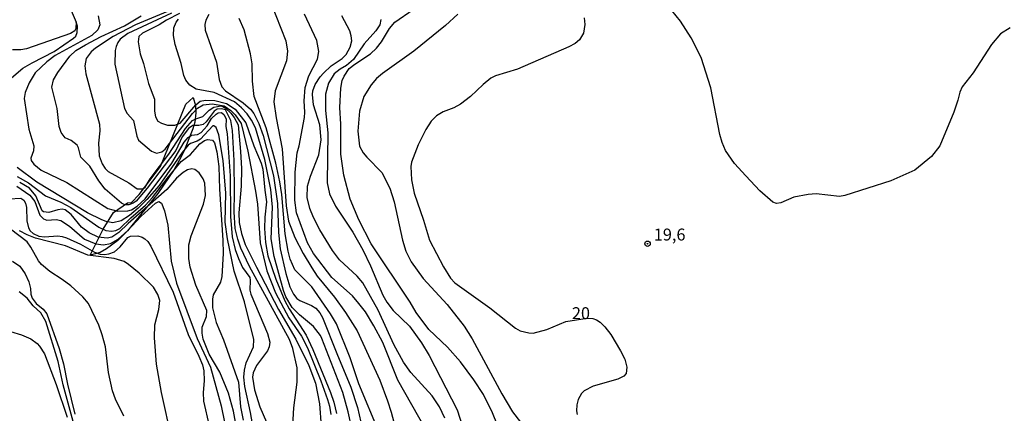
# Model space of a CAD drawing. Units: millimetres. Extents: x 175901 to 178318, y 1665955 to 1668733.
# Drawn here: x 176518 to 176724, y 1668340 to 1668422 of the extents above; entities that cross this region are included whole.
import ezdxf
from ezdxf.enums import TextEntityAlignment as Align

# ---------------------------------------------------------------- set-up
doc = ezdxf.new("R2010")
doc.units = ezdxf.units.MM
for name, color, linetype in [('IMAGEM', 7, 'Continuous'), ('V-BARRANCO', 42, 'Continuous'), ('V-CURVA_DE_NIVEL', 4, 'Continuous'), ('V-CURVA_MESTRA', 1, 'Continuous'), ('V-PONTO_DE_APARELHO', 141, 'Continuous'), ('V-TEXTO_DE_ALTIMETRIA', 2, 'Continuous')]:
    doc.layers.add(name, color=color, linetype=linetype)
picture_1 = doc.add_image_def('image1.jpg', size_in_pixel=(4027, 4629))

# ---------------------------------------------------------------- blocks, each defined once
blk = doc.blocks.new('805')
at = {"color": 0, "linetype": 'ByBlock', "lineweight": -2}
for radius in [0.562, 0.0806]:
    blk.add_circle((0, 0), radius, dxfattribs=at)

msp = doc.modelspace()

# ---------------------------------------------------------------- linework, layer by layer
at = {"layer": 'V-BARRANCO'}
msp.add_lwpolyline([(176552.44, 1668394.9), (176551.83, 1668393.58), (176550.44, 1668391.07), (176547.03, 1668386.05), (176540.65, 1668378.25), (176538.67, 1668376.24), (176536.29, 1668374.48), (176534.95, 1668373.7), (176532.84, 1668373.11), (176535.59, 1668378.6), (176537.75, 1668382.1), (176540.67, 1668384.1), (176541.5, 1668384.18), (176543.09, 1668385.85), (176547.55, 1668391.68), (176552.84, 1668404.74), (176554.38, 1668406.16), (176554.87, 1668404.45), (176554.93, 1668402.92), (176554.73, 1668400.96), (176554.34, 1668399.61), (176552.43, 1668394.88)], close=True, dxfattribs=at)
at = {"layer": 'V-CURVA_DE_NIVEL'}
for points in [[(176521.23, 1668441.22), (176521.73, 1668441.05), (176529.91, 1668421.9)], [(176549.86, 1668424.49), (176542.35, 1668421.35), (176537.64, 1668418.89), (176533.95, 1668416.49), (176533.08, 1668415.73), (176532.04, 1668414.35), (176531.74, 1668412.78), (176531.93, 1668411.09), (176534.82, 1668400.56), (176534.88, 1668399.2), (176534.62, 1668396.57), (176534.75, 1668393.94), (176535.39, 1668392.25), (176536, 1668391.27), (176536.62, 1668390.63), (176540.95, 1668388.29), (176542.69, 1668387.04), (176543.88, 1668387.06), (176544.34, 1668387.4), (176545.38, 1668389.15), (176549.29, 1668394.28), (176552.77, 1668399.63), (176554.25, 1668401.32), (176554.93, 1668401.72), (176556.44, 1668402.21), (176557.75, 1668403.53), (176558.69, 1668404.12), (176560.27, 1668404.44), (176561.17, 1668403.9), (176562.31, 1668402.86), (176563.01, 1668401.95), (176563.79, 1668400.45), (176564.32, 1668394.83), (176564.49, 1668391.26), (176564.44, 1668387.6), (176563.92, 1668382), (176564.05, 1668380.01), (176564.5, 1668377.65), (176565.28, 1668375.4), (176567.66, 1668370.6), (176572.24, 1668361.74), (176575.89, 1668355.54), (176578.58, 1668350.07), (176579.96, 1668346.33), (176580.86, 1668342.05), (176581.17, 1668337.25)], [(176570.67, 1668425.98), (176573.77, 1668418), (176574.15, 1668415.88), (176573.9, 1668413.8), (176571.56, 1668407.56), (176571.31, 1668405.23), (176571.79, 1668401.88), (176573.05, 1668395.43), (176573.87, 1668383.44), (176574.36, 1668380.24), (176575.66, 1668376.84), (176577.42, 1668373.49), (176579.22, 1668370.48), (176580.35, 1668368.78), (176583.95, 1668364.32), (176586.29, 1668361.14), (176588.73, 1668357.32), (176593.44, 1668346.97), (176595.09, 1668342.68), (176595.85, 1668340.27), (176597.34, 1668334.5)], [(176620.19, 1668332.37), (176617.01, 1668340.14), (176615.16, 1668343.96), (176613.15, 1668347.06), (176610.35, 1668350.83), (176607.59, 1668353.89), (176603.73, 1668357.6), (176601.07, 1668361.14), (176599.78, 1668363.31), (176591.65, 1668375.53), (176589.06, 1668380.53), (176587.28, 1668384.9), (176585.92, 1668389.91), (176585.31, 1668394.28), (176585.31, 1668400.56), (176585.12, 1668404.04), (176585.31, 1668408.11), (176585.59, 1668409.73), (176585.97, 1668410.62), (176587.07, 1668412.19), (176588.22, 1668413.14), (176591.53, 1668415.3), (176592.78, 1668416.45), (176593.82, 1668417.79), (176595.51, 1668420.59), (176596.6, 1668421.9), (176600.44, 1668424.57)], [(176725.32, 1668420.76), (176723.32, 1668419.5), (176721.41, 1668417.26), (176717.57, 1668411.3), (176715.28, 1668408.37), (176714.81, 1668407.27), (176714.41, 1668405.57), (176713.56, 1668403.07), (176710.59, 1668396.06), (176708.91, 1668393.77), (176705.4, 1668390.95), (176700.37, 1668388.72), (176690.74, 1668385.64), (176689.63, 1668385.45), (176684.75, 1668386), (176683.06, 1668385.88), (176680.04, 1668385.32), (176677.33, 1668384.07), (176676.48, 1668383.97), (176675.69, 1668384.22), (176672.98, 1668386.62), (176670.02, 1668389.74), (176667.69, 1668392.37), (176665.8, 1668395.09), (176665.06, 1668396.74), (176664.57, 1668398.4), (176662.68, 1668408.2), (176660.65, 1668414.56), (176658.61, 1668418.64), (176656.34, 1668422.16), (176654.56, 1668424.39)], [(176534.54, 1668423.22), (176534.86, 1668421.4), (176534.43, 1668420.34), (176533.19, 1668419.16), (176525.55, 1668414.96), (176523.79, 1668413.63), (176521.37, 1668411.3), (176520.09, 1668409.22), (176519.22, 1668407.18), (176519.05, 1668405.91), (176520.05, 1668399.5), (176521.09, 1668396.02), (176521, 1668395), (176520.41, 1668393.48), (176520.52, 1668392.97), (176521.09, 1668392.2), (176522.62, 1668390.97), (176527.97, 1668388.36), (176536.58, 1668382.93), (176538.62, 1668382.33), (176540.74, 1668382.44), (176541.5, 1668382.67), (176542.67, 1668383.37), (176544.36, 1668384.96), (176549.94, 1668392.41), (176552.51, 1668396.83), (176553.32, 1668397.78), (176554.02, 1668398.27), (176555.34, 1668398.39), (176556.06, 1668398.8), (176557.31, 1668400.22), (176558.26, 1668401.73), (176559.19, 1668402.68), (176559.66, 1668402.96), (176560.32, 1668403.02), (176560.91, 1668402.49), (176561.27, 1668401.62), (176561.25, 1668400.1), (176561.51, 1668398.53), (176562.12, 1668389.74), (176562.18, 1668381.21), (176562.59, 1668376.97), (176563.22, 1668374.34), (176563.86, 1668372.47), (176564.75, 1668370.56), (176566.24, 1668368.48), (176566.36, 1668367.93), (176566.28, 1668365.81), (176566.45, 1668365), (176569.93, 1668356.73), (176570.44, 1668354.91), (176570.31, 1668353.95), (176569.97, 1668353.12), (176567.62, 1668350.03), (176566.92, 1668348.54), (176566.83, 1668347.63), (176567.21, 1668344.98), (176568.32, 1668341.41), (176569.74, 1668338.19)], [(176575.19, 1668336.28), (176575.44, 1668341.16), (176576.15, 1668346.55), (176576.15, 1668349.56), (176575.27, 1668353.59), (176574.58, 1668355.46), (176566.17, 1668370.77), (176564.37, 1668374.59), (176563.73, 1668376.5), (176563.22, 1668378.75), (176562.97, 1668382.23), (176563.08, 1668386.14), (176562.97, 1668392.97), (176562.63, 1668399.25), (176562.27, 1668401.37), (176561.18, 1668403.6), (176560.36, 1668403.8), (176559.43, 1668403.74), (176558.79, 1668403.26), (176557.14, 1668401.09), (176556.46, 1668400.49), (176555.59, 1668400.26), (176554.32, 1668400.26), (176553.43, 1668399.69), (176552.13, 1668397.89), (176550.79, 1668395.05), (176544.79, 1668387.15), (176542.44, 1668384.48), (176541.84, 1668384.03), (176540.91, 1668383.67), (176540.08, 1668383.71), (176539.38, 1668384.05), (176535.96, 1668386.98), (176534.65, 1668388.68), (176532.76, 1668391.78), (176530.89, 1668393.66), (176530.42, 1668395.6), (176530.13, 1668396.19), (176528.9, 1668397.12), (176527.63, 1668397.69), (176526.75, 1668398.86), (176526.35, 1668400.1), (176525.97, 1668403.87), (176524.82, 1668408.33), (176525.18, 1668409.85), (176526.08, 1668411.42), (176528.62, 1668414.82), (176529.83, 1668415.96), (176531.85, 1668417.19), (176531.85, 1668417.19), (176535.16, 1668418.89), (176540.06, 1668421.16), (176543.54, 1668423.28)], [(176549.86, 1668423.81), (176540.7, 1668419.57), (176539.12, 1668418.34), (176538.64, 1668417.66), (176538.27, 1668416.86), (176538.1, 1668416.01), (176538.02, 1668413.12), (176540.01, 1668403.87), (176540.59, 1668402.81), (176541.9, 1668401.33), (176542.6, 1668398.06), (176542.98, 1668397.23), (176545.66, 1668394.89), (176546.72, 1668394.47), (176547.85, 1668394.79), (176548.54, 1668395.32), (176554.25, 1668402.81), (176555.29, 1668403.91), (176556.48, 1668404.65), (176558.39, 1668404.86), (176560.92, 1668404.42), (176562.29, 1668403.46), (176563.2, 1668402.53), (176564.41, 1668400.69), (176565.81, 1668394.92), (176567.47, 1668386.56), (176567.83, 1668383.8), (176568.44, 1668375.74), (176569.82, 1668369.84), (176571.63, 1668365.26), (176574.43, 1668360.04), (176577.04, 1668356.18), (176578.33, 1668353.76), (176581.13, 1668346.8), (176582.51, 1668342.94), (176582.91, 1668341.54), (176583.17, 1668339.8)], [(176587.62, 1668336.87), (176586.86, 1668340.35), (176585.71, 1668344.42), (176581.34, 1668355.71), (176581.02, 1668356.35), (176579.58, 1668358.21), (176576.66, 1668360.63), (176575.13, 1668362.2), (176573.77, 1668364.45), (176573.3, 1668365.73), (176571.37, 1668372.85), (176570.73, 1668376.59), (176571.01, 1668383.21), (176570.65, 1668386.9), (176569.36, 1668393.18), (176567.47, 1668399.8), (176566.6, 1668401.41), (176565.67, 1668402.73), (176564.52, 1668404), (176563.06, 1668405.22), (176558.77, 1668407.18), (176555, 1668407.9), (176553.68, 1668408.77), (176552.87, 1668409.81), (176552.45, 1668410.75), (176551.92, 1668413.25), (176550.6, 1668417.28), (176550.32, 1668419.15), (176550.35, 1668420.72), (176550.81, 1668421.95), (176551.3, 1668422.58)], [(176557.69, 1668423.52), (176557.07, 1668422.33), (176556.84, 1668421.44), (176556.88, 1668420.25), (176559.26, 1668413.55), (176559.87, 1668409.9), (176560.4, 1668408.37), (176561.17, 1668407.54), (176564.84, 1668405.05), (176566.37, 1668403.74), (176567.06, 1668402.81), (176568.13, 1668400.69), (176569.02, 1668398.23), (176571.18, 1668389.74), (176572.05, 1668383.93), (176572.22, 1668377.86), (176572.6, 1668374.47), (176573.79, 1668369.29), (176574.64, 1668366.53), (176575.38, 1668365), (176576.08, 1668364.07), (176576.72, 1668363.62), (176579.18, 1668362.6), (176580.07, 1668362.05), (176580.92, 1668361.1), (176581.49, 1668360.12), (176584.44, 1668352.53), (176587.39, 1668345.49), (176588.77, 1668341.24), (176590.55, 1668333.6)], [(176593.35, 1668336.02), (176589.06, 1668346.21), (176587.24, 1668351.64), (176584.4, 1668358.77), (176583.12, 1668360.89), (176579.2, 1668366.49), (176575.66, 1668370.07), (176574.72, 1668372.34), (176574.26, 1668373.96), (176573.62, 1668377.61), (176572.92, 1668385.84), (176572.54, 1668388.51), (176571.67, 1668392.41), (176569.65, 1668399.8), (176567.13, 1668406.38), (176566.83, 1668409.56), (176566.73, 1668413.21), (176566.39, 1668415.33), (176565.05, 1668420.34), (176563.99, 1668422.71)], [(176607.06, 1668338.99), (176605.91, 1668341.37), (176604.4, 1668343.7), (176599.97, 1668348.56), (176598.44, 1668350.75), (176596.36, 1668354.44), (176593.1, 1668361.61), (176589.89, 1668367.36), (176588.73, 1668368.78), (176585.04, 1668372.17), (176583.55, 1668374.1), (176580.88, 1668378.45), (176579.58, 1668381.04), (176578.84, 1668382.91), (176578.22, 1668385.24), (176578.33, 1668387.62), (176578.92, 1668389.7), (176580.66, 1668394.15), (176581.17, 1668397.29), (176580.88, 1668400.43), (176579.56, 1668404.64), (176579.35, 1668406.76), (176579.43, 1668407.56), (176579.94, 1668408.88), (176580.94, 1668410.45), (176581.66, 1668411.27), (176583.29, 1668412.78), (176585.59, 1668414.33), (176586.41, 1668415.18), (176587.28, 1668416.69), (176587.6, 1668418), (176587.49, 1668419.06), (176587.16, 1668420.12), (176585.5, 1668423.26)], [(176593.65, 1668422.5), (176593.48, 1668421.35), (176592.65, 1668420.12), (176590.15, 1668417.36), (176587.94, 1668414.14), (176586.48, 1668412.84), (176585.16, 1668412.1), (176583.93, 1668411.13), (176582.74, 1668409.13), (176582.11, 1668406.84), (176582.06, 1668403.4), (176582.61, 1668398.78), (176582.45, 1668388.3), (176582.45, 1668388.3), (176582.95, 1668385.97), (176584.16, 1668383.38), (176587.81, 1668377.95), (176589.91, 1668374.27), (176591.53, 1668370.94), (176594.11, 1668364.79), (176594.92, 1668363.31), (176596.22, 1668361.58), (176599.63, 1668358.26), (176602.2, 1668354.76), (176603.79, 1668352.17), (176609.62, 1668340.78), (176612.02, 1668333.39)], [(176609.79, 1668423.58), (176607.19, 1668421.2), (176600.59, 1668415.85), (176593.99, 1668411.17), (176592.78, 1668410.13), (176591.61, 1668408.84), (176590.13, 1668406.38), (176589.19, 1668403.32), (176588.87, 1668399.12), (176589.23, 1668395.98), (176590, 1668394.54), (176590.7, 1668393.64), (176593.86, 1668390.42), (176595.56, 1668387.2), (176595.56, 1668387.2), (176596.45, 1668384.31), (176598.17, 1668376.29), (176598.91, 1668374), (176600.03, 1668371.75), (176602.54, 1668368.23), (176607.56, 1668362.82), (176611.11, 1668358.3), (176612.74, 1668355.63), (176619, 1668344.08), (176621.19, 1668340.35), (176629.27, 1668329.85)], [(176529.91, 1668421.9), (176529.82, 1668420.58), (176529.62, 1668420.11), (176528.73, 1668419.52), (176519.52, 1668416.34), (176518.34, 1668416.13), (176516.6, 1668416.11)], [(176517.57, 1668389.59), (176519.95, 1668388.27), (176523.47, 1668385.54), (176526.74, 1668384.24), (176528.82, 1668383.1), (176534.63, 1668378.98), (176536.11, 1668378.32), (176537.3, 1668378.15), (176538.24, 1668378.34), (176539.04, 1668378.75), (176541.33, 1668380.98), (176544.43, 1668383.63), (176545.91, 1668385.24), (176548.95, 1668389.23), (176551.92, 1668392.75), (176553.85, 1668394.23), (176555.82, 1668396.46), (176556.8, 1668397.12), (176557.42, 1668397.35), (176558.45, 1668397.19), (176558.83, 1668396.66), (176559.32, 1668394.79), (176559.79, 1668391.74), (176559.91, 1668386.94), (176560.64, 1668376.25), (176560.68, 1668373.49), (176560.42, 1668368.7), (176560.13, 1668367.51), (176558.58, 1668364.83), (176558.43, 1668363.94), (176558.45, 1668362.12), (176559.19, 1668359.06), (176560.72, 1668355.41), (176563.86, 1668346.55), (176564.33, 1668341.37), (176564.84, 1668338.61)], [(176563.46, 1668337.04), (176562.84, 1668340.48), (176561.82, 1668344.25), (176559.96, 1668348.67), (176557.75, 1668352.4), (176556.52, 1668355.58), (176556.26, 1668356.81), (176556.29, 1668358.09), (176557.16, 1668360.29), (176557.28, 1668361.57), (176554.95, 1668366.83), (176553.74, 1668370.65), (176553.46, 1668372.47), (176553.51, 1668375.31), (176553.95, 1668377.22), (176556.54, 1668383.8), (176556.99, 1668385.67), (176556.86, 1668388.21), (176556.52, 1668389.15), (176555.67, 1668390.38), (176554.74, 1668391.1), (176554.15, 1668391.22), (176553.23, 1668391.03), (176552.28, 1668390.44), (176550.88, 1668389.27), (176548.86, 1668386.92), (176540.8, 1668379.75), (176538.87, 1668377.86), (176537.39, 1668376.92), (176536.41, 1668376.67), (176536.41, 1668376.67), (176534.54, 1668376.92), (176532.63, 1668377.84), (176531.06, 1668379), (176528.9, 1668381.64), (176527.63, 1668382.61), (176526.99, 1668382.74), (176526.06, 1668382.65), (176524.19, 1668382.06), (176523.09, 1668382.21), (176522.81, 1668382.44), (176521.47, 1668385.58), (176520.14, 1668387.15), (176518.1, 1668388.34)], [(176517.53, 1668387.57), (176520.24, 1668385.71), (176521.3, 1668384.35), (176522.34, 1668381.51), (176523.08, 1668380.76), (176523.81, 1668380.49), (176525.76, 1668380.61), (176526.74, 1668380.4), (176528.54, 1668379.19), (176531.68, 1668376.52), (176534.04, 1668375.52), (176535.65, 1668375.29), (176537.09, 1668375.61), (176538.7, 1668376.48), (176540.76, 1668378.3), (176543.45, 1668381.25), (176546.51, 1668384.01), (176547.23, 1668384.39), (176547.8, 1668384.06), (176547.8, 1668384.06), (176548.42, 1668382.4), (176549.12, 1668379.43), (176549.77, 1668371.92), (176550.92, 1668367.3), (176555.25, 1668355.67), (176558.05, 1668349.71), (176560.28, 1668341.62), (176560.97, 1668338.19)], [(176515.92, 1668384.94), (176518.34, 1668385.07), (176518.99, 1668384.63), (176519.31, 1668384.06), (176519.54, 1668383.12), (176519.6, 1668380.36), (176519.97, 1668378.88), (176520.33, 1668378.24), (176520.9, 1668377.69), (176522.11, 1668377.09), (176523.3, 1668377.01), (176526.06, 1668377.18), (176526.99, 1668377.05), (176527.88, 1668376.8), (176530.81, 1668375.42), (176533.78, 1668373.8), (176534.97, 1668373.36), (176535.86, 1668373.27), (176536.75, 1668373.4), (176537.94, 1668373.87), (176539.1, 1668374.87), (176540.72, 1668376.82), (176541.31, 1668377.09), (176542.82, 1668377.18), (176543.71, 1668376.92), (176544.3, 1668376.56), (176544.89, 1668376.01), (176545.53, 1668375.02), (176545.53, 1668375.02), (176550.24, 1668365.39), (176553.34, 1668356.56), (176555.59, 1668351.98), (176556.33, 1668350.15), (176556.65, 1668348.92), (176556.73, 1668346.8), (176556.52, 1668344.42), (176556.58, 1668342.6), (176557.77, 1668337.42)], [(176539.89, 1668339.42), (176538.15, 1668342.98), (176537.55, 1668344.76), (176536.7, 1668348.58), (176536.07, 1668353.93), (176535.39, 1668356.48), (176534.67, 1668358.51), (176532.48, 1668363.01), (176531.34, 1668364.41), (176528.79, 1668366.72), (176527.01, 1668368.08), (176524.4, 1668369.73), (176522.68, 1668371.22), (176522.06, 1668371.98), (176520.47, 1668374.85), (176519.65, 1668375.91), (176516.17, 1668378.6)], [(176516.6, 1668371.92), (176518.12, 1668370.84), (176519.24, 1668369.22), (176520.01, 1668367.55), (176520.39, 1668366.19), (176520.45, 1668365), (176520.71, 1668364.11), (176521.52, 1668363), (176523.02, 1668361.84), (176523.81, 1668360.89), (176526.39, 1668353.59), (176527.28, 1668350.36), (176528.09, 1668346.16), (176529.62, 1668339.88)], [(176530.76, 1668332.93), (176527.2, 1668345.99), (176526.14, 1668350.87), (176523.59, 1668359.23), (176522.53, 1668361.08), (176520.9, 1668362.56), (176519.67, 1668364.13), (176518, 1668365.49)], [(176516.21, 1668357.15), (176518.46, 1668356.47), (176520.41, 1668355.62), (176521.79, 1668354.63), (176522.26, 1668354.12), (176523.3, 1668352.49), (176525.76, 1668346.08), (176528.05, 1668339.21)]]:
    msp.add_lwpolyline(points, dxfattribs=at)
at = {"layer": 'V-CURVA_MESTRA'}
for points in [[(176551.54, 1668423.75), (176548.8, 1668422.33), (176547.32, 1668421.37), (176543.79, 1668419.65), (176543.01, 1668418.89), (176542.86, 1668417.83), (176543.31, 1668415.33), (176544.01, 1668413.29), (176545.04, 1668409.09), (176546.28, 1668405.82), (176546.3, 1668403.32), (176546.51, 1668402.13), (176546.98, 1668401.22), (176547.78, 1668400.75), (176549.01, 1668400.39), (176550.54, 1668400.35), (176551.68, 1668400.77), (176554.95, 1668404.63), (176555.88, 1668405.36), (176556.95, 1668405.57), (176558.94, 1668405.55), (176561.36, 1668404.93), (176563.21, 1668403.74), (176565.39, 1668400.86), (176567.07, 1668396.02), (176568.66, 1668392.41), (176568.96, 1668391.18), (176569.36, 1668386.77), (176569.74, 1668384.31), (176569.4, 1668381.13), (176569.34, 1668378.75), (176569.51, 1668375.82), (176570.02, 1668372.98), (176571.67, 1668368.1), (176573.58, 1668363.6), (176574.47, 1668361.9), (176578.01, 1668356.39), (176579.46, 1668353.42), (176583.15, 1668344.42), (176583.85, 1668342.39), (176584.36, 1668340.01)], [(176603.05, 1668336.62), (176597.24, 1668346.97), (176594.05, 1668354.86), (176592.21, 1668358.38), (176590.43, 1668361.27), (176589.09, 1668363.05), (176587.71, 1668364.62), (176583.42, 1668368.5), (176579.58, 1668373.47), (176578.29, 1668375.7), (176576.04, 1668381.98), (176575.68, 1668384.69), (176575.74, 1668390.55), (176576.13, 1668394.54), (176576.55, 1668396.06), (176577.68, 1668401.96), (176577.78, 1668403.11), (176577.63, 1668405.48), (176577.86, 1668408.28), (176578.57, 1668410.66), (176580.41, 1668414.18), (176580.67, 1668415.75), (176580.28, 1668418.09), (176577.66, 1668423.6)], [(176636.23, 1668422.84), (176636.36, 1668421.44), (176636.04, 1668419.61), (176636.04, 1668419.61), (176635.24, 1668418.23), (176634.3, 1668417.47), (176632.99, 1668416.73), (176622.29, 1668412.08), (176617.63, 1668410.66), (176616.69, 1668410.17), (176615.04, 1668408.88), (176612.41, 1668406.33), (176610.33, 1668404.78), (176608.97, 1668404), (176606.72, 1668403.17), (176605.32, 1668402.3), (176604.21, 1668401.22), (176603.1, 1668399.44), (176601.48, 1668396.23), (176600.08, 1668392.58), (176599.91, 1668391.69), (176600.08, 1668388.89), (176600.67, 1668386.09), (176602.6, 1668380.49), (176603.86, 1668376.29), (176606.76, 1668370.69), (176608.25, 1668368.36), (176609.14, 1668367.38), (176616.44, 1668362.14), (176621.82, 1668357.83), (176622.8, 1668357.3), (176624.63, 1668356.85), (176625.56, 1668356.83), (176628.36, 1668357.58), (176632.4, 1668359.26), (176636.81, 1668359.93), (176638.04, 1668359.91), (176638.8, 1668359.63), (176639.56, 1668359.15), (176640.53, 1668358.17), (176641.77, 1668356.56), (176643.83, 1668353.12), (176644.68, 1668351.38), (176645.12, 1668349.73), (176644.99, 1668348.37), (176644.48, 1668347.79), (176643.26, 1668347.18), (176638.12, 1668345.69), (176636.21, 1668344.72), (176635.68, 1668344.17), (176634.96, 1668342.94), (176634.66, 1668341.79), (176634.6, 1668340.56), (176634.72, 1668339.76)], [(176516.38, 1668410.3), (176518.76, 1668412.29), (176520.69, 1668413.44), (176525.29, 1668415.77), (176529.34, 1668418.55), (176529.83, 1668419.02), (176530.15, 1668419.78), (176530.21, 1668421.1), (176529.91, 1668421.9)], [(176567.72, 1668332.76), (176566.39, 1668340.22), (176565.2, 1668345.65), (176565.01, 1668347.61), (176565.12, 1668349.05), (176565.5, 1668350.58), (176567, 1668353.97), (176567.09, 1668355.5), (176565.16, 1668363.39), (176562.99, 1668369.8), (176561.55, 1668376.59), (176561.1, 1668380.07), (176561.25, 1668386.09), (176560.68, 1668392.97), (176559.79, 1668398.36), (176559.22, 1668399.84), (176558.75, 1668400.2), (176558.48, 1668400.2), (176555.91, 1668397.44), (176555.23, 1668396.99), (176553.85, 1668396.55), (176553.34, 1668396.19), (176552.07, 1668394.66), (176547.32, 1668387.73), (176544.73, 1668384.77), (176542.92, 1668382.99), (176541.06, 1668381.42), (176539.34, 1668380.3), (176537.56, 1668379.94), (176536.2, 1668380.19), (176535.27, 1668380.55), (176532.3, 1668382.02), (176521.71, 1668388.42), (176517.59, 1668391.52)], [(176549.97, 1668334.62), (176547.8, 1668344.42), (176546.7, 1668350.32), (176546.32, 1668355.84), (176546.38, 1668358.55), (176547.21, 1668361.74), (176547.46, 1668363.65), (176547.02, 1668364.92), (176546.09, 1668366.45), (176543.09, 1668369.41), (176540.86, 1668371.22), (176539.93, 1668371.79), (176537.85, 1668372.43), (176532.34, 1668373.11), (176527.71, 1668375.1), (176521.43, 1668376.69), (176519.69, 1668377.39), (176518.08, 1668378.26)]]:
    msp.add_lwpolyline(points, dxfattribs=at)

# ---------------------------------------------------------------- block references
at = {"layer": 'V-PONTO_DE_APARELHO', "xscale": 0.999998301267624, "yscale": 0.999998301267624, "zscale": 0.999998301267624}
msp.add_blockref('805', (176649.47, 1668375.54), dxfattribs=at)

# ---------------------------------------------------------------- texts
at = {"layer": 'V-TEXTO_DE_ALTIMETRIA'}
for s, p in [('19,6', (176650.78, 1668375.43)), ('20', (176633.64, 1668358.97))]:
    msp.add_text(s, height=2.5, dxfattribs=at).set_placement(p, align=Align.BOTTOM_LEFT)

# ---------------------------------------------------------------- referenced raster images: frames only (the image files are external)
at = {"layer": 'IMAGEM'}
image = msp.add_image(picture_1, insert=(175901.27, 1665954.93), size_in_units=(2416.94, 2778.25), dxfattribs=at)
image.dxf.flags = 7

doc.saveas('drawing.dxf')
